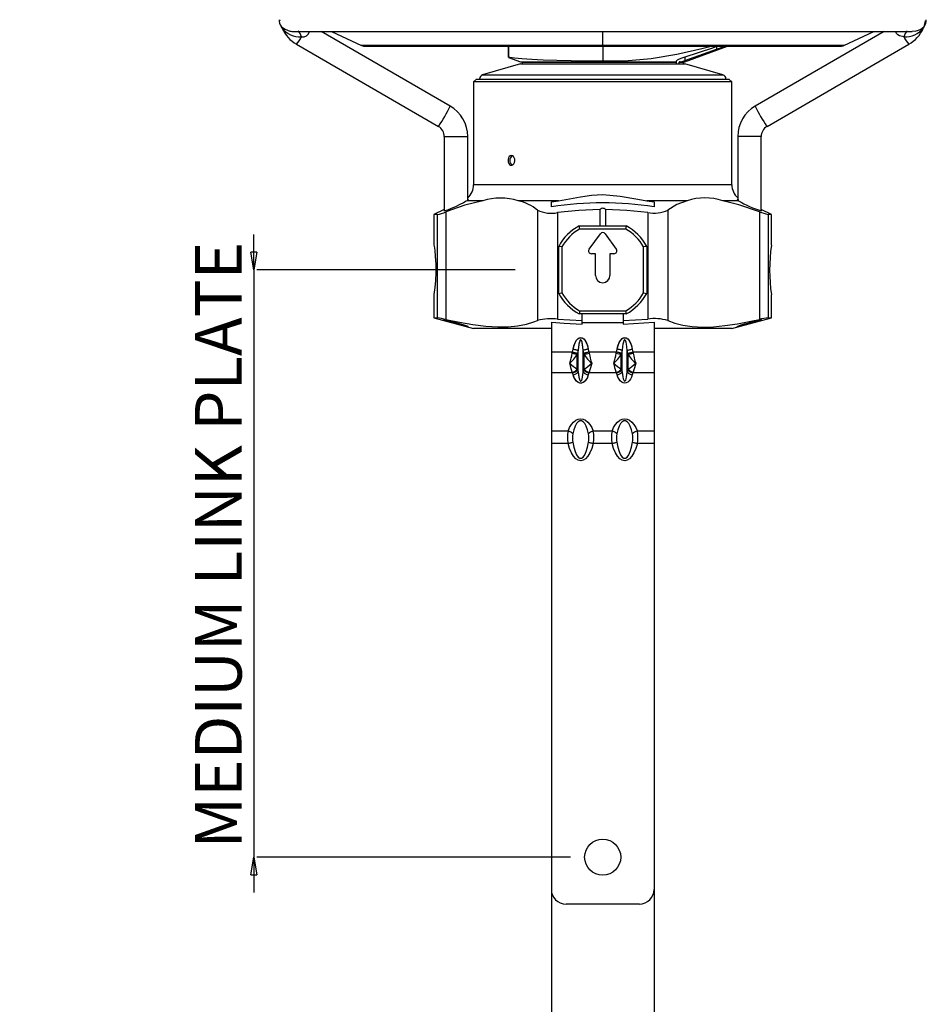
# Model space of a CAD drawing. Extents: x 31 to 1949, y 41 to 2346.
# Drawn here: x 1464 to 1773, y 607 to 943 of the extents above; entities that cross this region are included whole.
import ezdxf

# ---------------------------------------------------------------- set-up
doc = ezdxf.new("R2010")
doc.units = 0
doc.header["$PDSIZE"] = -1
doc.layers.get('0').update_dxf_attribs({"linetype": 'CONTINUOUS'})
doc.layers.get('DEFPOINTS').update_dxf_attribs({"linetype": 'CONTINUOUS'})
doc.styles.add('SLDTEXTSTYLE0', font='TXT', dxfattribs={"width": 0.75})
doc.dimstyles.new('SLDDIMSTYLE0', dxfattribs={"dimtxt": 21.166667, "dimasz": 6, "dimexe": 1, "dimexo": 0.0625, "dimgap": 5.291667, "dimtad": 2, "dimzin": 12, "dimtxsty": 'SLDTEXTSTYLE0', "dimblk1": 'CLOSED', "dimblk2": 'CLOSED', "dimsah": 1, "dimcen": 0.09, "dimclrd": 7, "dimclre": 7, "dimclrt": 7, "dimazin": 3, "dimtfac": 1, "dimtdec": 4, "dimtofl": 0, "dimtmove": 0, "dimatfit": 3, "dimtolj": 1, "dimtzin": 12})

# ---------------------------------------------------------------- blocks, each defined once
blk = doc.blocks.new('_CLOSED')
at = {"color": 0, "linetype": 'BYBLOCK'}
for p, q in [((-1, 0.166667), (0, 0)), ((-1, 0.166667), (-1, -0.166667)), ((0, 0), (-1, -0.166667)), ((0, 0), (-1, 0))]:
    blk.add_line(p, q, dxfattribs=at)
blk = doc.blocks.new('*D6')
at = {"color": 7}
for p, q in [((1543.68, 857.5), (1543.68, 869.5)), ((1543.68, 857.5), (1543.68, 657.5)), ((1632.71, 857.5), (1544.68, 857.5)), ((1543.68, 657.5), (1543.68, 645.5)), ((1651.62, 657.5), (1544.68, 657.5))]:
    blk.add_line(p, q, dxfattribs=at)
at = {"layer": 'DEFPOINTS', "color": 7}
for p in [(1310.87, 857.5), (1286.95, 657.5)]:
    blk.add_point(p, dxfattribs=at)
at = {"xscale": 6, "yscale": 6}
for p, rotation in [((1543.68, 857.5), 270), ((1543.68, 657.5), 90)]:
    blk.add_blockref('_CLOSED', p, dxfattribs=dict(at, rotation=rotation))
at = {"color": 7, "insert": (1523.63, 660.44), "char_height": 15.875, "attachment_point": 1, "rotation": 90, "style": 'SLDTEXTSTYLE0'}
blk.add_mtext('MEDIUM LINK PLATE', dxfattribs=at)

msp = doc.modelspace()

# ---------------------------------------------------------------- linework, layer by layer
at = {"color": 7, "linetype": 'CONTINUOUS'}
for p, q in [((1552.426, 942.694), (1552.513, 942.259)), ((1552.946, 940.475), (1552.983, 940.422)), ((1553.101, 940.187), (1552.946, 940.475)), ((1552.956, 940.46), (1552.993, 940.404)), ((1553.263, 939.91), (1552.983, 940.422)), ((1553.203, 939.999), (1553.101, 940.187)), ((1553.115, 940.194), (1553.114, 940.197)), ((1772.147, 940.422), (1771.867, 939.91)), ((1772.02, 940.2), (1771.927, 939.999)), ((1772.017, 940.198), (1772.019, 940.203)), ((1772.183, 940.475), (1772.147, 940.422)), ((1557.1, 938.698), (1768.058, 938.698)), ((1610.573, 913.287), (1566.62, 938.698)), ((1570.166, 938.698), (1580.386, 933.933)), ((1662.565, 933.882), (1662.565, 938.698)), ((1758.505, 938.698), (1714.556, 913.286)), ((1758.509, 938.698), (1714.557, 913.287)), ((1744.744, 933.933), (1754.964, 938.698)), ((1769.029, 938.792), (1768.051, 938.713)), ((1558.228, 934.307), (1606.568, 906.361)), ((1558.232, 934.307), (1606.568, 906.361)), ((1630.396, 933.653), (1630.396, 929.886)), ((1630.507, 933.652), (1630.507, 929.886)), ((1744.744, 933.933), (1662.565, 933.933)), ((1662.565, 933.648), (1662.565, 933.882)), ((1662.565, 933.698), (1743.687, 933.698)), ((1662.565, 933.648), (1662.565, 928.58)), ((1690.565, 928.398), (1705.127, 933.698)), ((1701.936, 933.698), (1701.365, 933.518)), ((1701.365, 933.518), (1701.365, 932.626)), ((1718.561, 906.361), (1766.898, 934.307)), ((1630.504, 929.876), (1634.565, 928.398)), ((1690.565, 929.99), (1690.565, 928.806)), ((1634.565, 927.698), (1621.646, 923.939)), ((1634.565, 928.398), (1687.565, 928.398)), ((1634.565, 927.698), (1684.009, 927.698)), ((1635.065, 928.198), (1635.065, 927.698)), ((1635.065, 928.198), (1687.565, 928.198)), ((1684.009, 927.698), (1690.565, 927.698)), ((1687.565, 928.505), (1687.565, 928.398)), ((1687.565, 928.398), (1687.565, 928.198)), ((1687.565, 928.198), (1687.565, 927.698)), ((1688.658, 927.698), (1688.658, 928.198)), ((1688.658, 928.198), (1690.065, 928.198)), ((1688.934, 928.398), (1689.315, 928.398)), ((1689.315, 928.398), (1690.565, 928.398)), ((1690.065, 927.698), (1690.065, 928.198)), ((1703.484, 923.939), (1690.565, 927.698)), ((1619.565, 922.498), (1618.565, 921.498)), ((1619.565, 922.498), (1662.565, 922.498)), ((1621.646, 923.939), (1693.903, 923.939)), ((1662.565, 922.498), (1705.565, 922.498)), ((1693.903, 923.939), (1703.484, 923.939)), ((1706.565, 921.498), (1705.565, 922.498)), ((1618.565, 921.498), (1618.565, 886.498)), ((1662.565, 921.498), (1618.565, 921.498)), ((1706.565, 921.498), (1662.565, 921.498)), ((1706.565, 886.498), (1706.565, 921.498)), ((1606.568, 906.361), (1606.573, 906.36)), ((1718.561, 906.361), (1718.556, 906.36)), ((1608.565, 902.895), (1608.565, 877.666)), ((1608.565, 902.895), (1608.571, 902.895)), ((1608.571, 902.895), (1616.565, 902.895)), ((1616.565, 881.378), (1616.565, 902.895)), ((1708.565, 902.895), (1708.565, 881.378)), ((1708.565, 902.895), (1708.565, 882.026)), ((1716.559, 902.895), (1708.565, 902.895)), ((1716.565, 902.895), (1716.559, 902.895)), ((1716.565, 877.666), (1716.565, 902.895)), ((1706.565, 886.498), (1618.565, 886.498)), ((1621.669, 881.061), (1616.332, 881.061)), ((1647.47, 881.061), (1633.793, 881.061)), ((1645.065, 880.679), (1647.47, 881.061)), ((1645.065, 878.931), (1645.065, 880.679)), ((1677.66, 881.061), (1680.065, 880.679)), ((1691.337, 881.061), (1677.66, 881.061)), ((1680.065, 880.679), (1680.065, 878.931)), ((1708.798, 881.061), (1703.461, 881.061)), ((1608.565, 878.013), (1605.065, 876.381)), ((1605.065, 876.381), (1605.065, 865.998)), ((1606.161, 876.381), (1605.065, 876.381)), ((1606.161, 876.381), (1606.161, 841.116)), ((1609.124, 877.279), (1609.124, 840.6)), ((1640.351, 877.882), (1640.351, 840.253)), ((1647.213, 877.015), (1647.213, 840.751)), ((1661.565, 878.009), (1661.565, 872.498)), ((1663.565, 878.009), (1663.565, 872.498)), ((1677.917, 877.015), (1677.917, 840.751)), ((1684.779, 877.882), (1684.779, 840.253)), ((1716.006, 877.279), (1716.006, 840.6)), ((1720.065, 876.381), (1716.565, 878.013)), ((1720.065, 876.381), (1718.969, 876.381)), ((1718.969, 876.381), (1718.969, 841.116)), ((1720.065, 865.89), (1720.065, 876.381)), ((1654.562, 872.497), (1654.565, 872.498)), ((1654.565, 872.498), (1670.565, 872.498)), ((1670.565, 872.498), (1670.568, 872.497)), ((1670.416, 871.416), (1654.714, 871.416)), ((1657.936, 864.586), (1661.76, 869.768)), ((1663.369, 869.768), (1667.194, 864.586)), ((1647.565, 865.498), (1647.566, 865.501)), ((1647.565, 849.498), (1647.565, 865.498)), ((1648.647, 865.35), (1648.647, 849.647)), ((1676.482, 849.647), (1676.482, 865.35)), ((1677.564, 865.501), (1677.565, 865.498)), ((1677.565, 865.498), (1677.565, 849.498)), ((1660.099, 862.992), (1658.74, 862.992)), ((1660.099, 855.577), (1660.099, 862.992)), ((1666.39, 862.992), (1665.031, 862.992)), ((1665.031, 862.992), (1665.031, 855.577)), ((1605.065, 849.106), (1605.065, 841.116)), ((1647.566, 849.496), (1647.565, 849.498)), ((1677.565, 849.498), (1677.564, 849.496)), ((1720.065, 841.116), (1720.065, 848.998)), ((1654.565, 842.498), (1654.562, 842.5)), ((1670.565, 842.498), (1654.565, 842.498)), ((1654.714, 843.581), (1670.416, 843.581)), ((1655.565, 840.299), (1655.565, 842.498)), ((1669.565, 842.498), (1669.565, 840.299)), ((1670.568, 842.5), (1670.565, 842.498)), ((1605.065, 841.116), (1618.565, 837.498)), ((1605.065, 841.116), (1606.161, 841.116)), ((1645.065, 839.65), (1645.065, 829.498)), ((1645.065, 839.65), (1645.065, 829.498)), ((1647.213, 840.751), (1655.565, 840.299)), ((1655.565, 838.971), (1655.565, 840.299)), ((1669.565, 839.498), (1655.565, 839.498)), ((1669.565, 839.498), (1655.565, 839.498)), ((1669.565, 840.299), (1677.917, 840.751)), ((1669.565, 840.299), (1669.565, 838.971)), ((1669.565, 838.971), (1680.065, 839.65)), ((1680.065, 839.65), (1680.065, 829.498)), ((1680.065, 839.65), (1680.065, 829.498)), ((1706.565, 837.498), (1720.065, 841.116)), ((1718.969, 841.116), (1720.065, 841.116)), ((1645.065, 837.498), (1618.565, 837.498)), ((1706.565, 837.498), (1680.065, 837.498)), ((1645.065, 829.498), (1645.065, 822.427)), ((1645.065, 829.498), (1645.065, 822.427)), ((1652.241, 829.498), (1645.065, 829.498)), ((1652.241, 829.498), (1645.065, 829.498)), ((1652.241, 829.498), (1652.467, 830.52)), ((1652.241, 829.498), (1652.467, 830.52)), ((1653.91, 823.7), (1653.91, 828.787)), ((1653.91, 823.7), (1653.91, 828.787)), ((1654.199, 830.138), (1653.973, 829.116)), ((1654.199, 830.138), (1653.973, 829.116)), ((1654.199, 822.736), (1654.199, 830.138)), ((1654.199, 822.736), (1654.199, 830.138)), ((1656.157, 829.116), (1655.931, 830.138)), ((1655.931, 822.736), (1655.931, 830.138)), ((1656.157, 829.116), (1655.931, 830.138)), ((1655.931, 822.736), (1655.931, 830.138)), ((1656.22, 823.704), (1656.22, 828.791)), ((1656.22, 823.704), (1656.22, 828.791)), ((1657.663, 830.52), (1657.889, 829.498)), ((1657.663, 830.52), (1657.889, 829.498)), ((1667.241, 829.498), (1657.889, 829.498)), ((1667.241, 829.498), (1657.889, 829.498)), ((1667.241, 829.498), (1667.467, 830.52)), ((1667.241, 829.498), (1667.467, 830.52)), ((1668.91, 823.7), (1668.91, 828.787)), ((1668.91, 823.7), (1668.91, 828.787)), ((1669.199, 830.138), (1668.973, 829.116)), ((1669.199, 830.138), (1668.973, 829.116)), ((1669.199, 822.736), (1669.199, 830.138)), ((1669.199, 822.736), (1669.199, 830.138)), ((1671.157, 829.116), (1670.931, 830.138)), ((1670.931, 822.736), (1670.931, 830.138)), ((1671.157, 829.116), (1670.931, 830.138)), ((1670.931, 822.736), (1670.931, 830.138)), ((1671.22, 823.704), (1671.22, 828.791)), ((1671.22, 823.704), (1671.22, 828.791)), ((1672.663, 830.52), (1672.889, 829.498)), ((1672.663, 830.52), (1672.889, 829.498)), ((1680.065, 829.498), (1672.889, 829.498)), ((1680.065, 829.498), (1672.889, 829.498)), ((1680.065, 829.498), (1680.065, 822.427)), ((1680.065, 829.498), (1680.065, 822.427)), ((1645.065, 822.427), (1645.065, 802.614)), ((1645.065, 822.427), (1645.065, 802.614)), ((1652.241, 822.427), (1645.065, 822.427)), ((1652.241, 822.427), (1645.065, 822.427)), ((1652.467, 821.705), (1652.241, 822.427)), ((1652.467, 821.705), (1652.241, 822.427)), ((1653.973, 823.459), (1654.199, 822.736)), ((1653.973, 823.459), (1654.199, 822.736)), ((1655.931, 822.736), (1656.157, 823.459)), ((1655.931, 822.736), (1656.157, 823.459)), ((1657.889, 822.427), (1657.663, 821.705)), ((1657.889, 822.427), (1657.663, 821.705)), ((1667.241, 822.427), (1657.889, 822.427)), ((1667.241, 822.427), (1657.889, 822.427)), ((1667.467, 821.705), (1667.241, 822.427)), ((1667.467, 821.705), (1667.241, 822.427)), ((1668.973, 823.459), (1669.199, 822.736)), ((1668.973, 823.459), (1669.199, 822.736)), ((1670.931, 822.736), (1671.157, 823.459)), ((1670.931, 822.736), (1671.157, 823.459)), ((1672.889, 822.427), (1672.663, 821.705)), ((1672.889, 822.427), (1672.663, 821.705)), ((1680.065, 822.427), (1672.889, 822.427)), ((1680.065, 822.427), (1672.889, 822.427)), ((1680.065, 822.427), (1680.065, 802.614)), ((1680.065, 822.427), (1680.065, 802.614)), ((1645.065, 802.614), (1645.065, 798.371)), ((1645.065, 802.614), (1645.065, 798.371)), ((1650.76, 802.614), (1645.065, 802.614)), ((1650.76, 802.614), (1645.065, 802.614)), ((1665.76, 802.614), (1659.37, 802.614)), ((1665.76, 802.614), (1659.37, 802.614)), ((1680.065, 802.614), (1674.37, 802.614)), ((1680.065, 802.614), (1674.37, 802.614)), ((1680.065, 802.614), (1680.065, 798.371)), ((1680.065, 802.614), (1680.065, 798.371)), ((1645.065, 798.371), (1645.065, 346.498)), ((1645.065, 798.371), (1645.065, 646.498)), ((1650.76, 798.371), (1645.065, 798.371)), ((1650.76, 798.371), (1645.065, 798.371)), ((1665.76, 798.371), (1659.37, 798.371)), ((1665.76, 798.371), (1659.37, 798.371)), ((1680.065, 798.371), (1674.37, 798.371)), ((1680.065, 798.371), (1674.37, 798.371)), ((1680.065, 798.371), (1680.065, 346.498)), ((1680.065, 798.371), (1680.065, 646.498)), ((1675.065, 641.498), (1650.065, 641.498))]:
    msp.add_line(p, q, dxfattribs=at)
at = {"color": 7, "linetype": 'CONTINUOUS', "flags": 128}
for points in [[(1553.203, 939.999), (1553.239, 939.935), (1553.263, 939.91)], [(1771.927, 939.999), (1771.891, 939.936), (1771.867, 939.91)], [(1772.013, 940.196), (1771.987, 940.13), (1771.927, 939.999)], [(1772.183, 940.475), (1772.041, 940.245), (1772.02, 940.2)], [(1765.231, 936.833), (1763.721, 937.174), (1763.125, 937.53), (1762.698, 937.993), (1762.452, 938.541), (1762.435, 938.698)], [(1662.565, 933.882), (1657.19, 933.882), (1651.838, 933.882), (1646.533, 933.883), (1641.295, 933.884), (1636.149, 933.885), (1631.116, 933.886), (1626.218, 933.887), (1621.476, 933.889), (1616.909, 933.891), (1612.538, 933.892), (1608.381, 933.894), (1604.456, 933.897), (1600.78, 933.899), (1597.368, 933.902), (1594.236, 933.904), (1591.396, 933.907), (1588.861, 933.91), (1586.642, 933.913), (1584.747, 933.916), (1583.186, 933.919), (1581.965, 933.923), (1581.089, 933.926), (1580.562, 933.929), (1580.386, 933.933)], [(1580.402, 933.934), (1580.509, 933.879), (1580.858, 933.768), (1581.07, 933.726), (1581.169, 933.713), (1581.24, 933.706), (1581.305, 933.702), (1581.373, 933.699), (1581.443, 933.697), (1581.65, 933.695), (1582.167, 933.692), (1583.021, 933.689), (1584.178, 933.685), (1585.638, 933.682), (1587.397, 933.68), (1589.447, 933.677), (1591.783, 933.674), (1594.393, 933.671), (1597.269, 933.669), (1600.4, 933.666), (1603.772, 933.664), (1607.373, 933.662), (1611.189, 933.66), (1615.205, 933.658), (1619.405, 933.656), (1623.773, 933.654), (1628.292, 933.653), (1632.945, 933.652), (1637.713, 933.651), (1642.578, 933.65), (1647.521, 933.649), (1652.522, 933.649), (1657.562, 933.648), (1662.565, 933.648)], [(1700.012, 933.698), (1696.305, 932.737), (1687.846, 930.872), (1679.031, 929.415), (1669.947, 928.613), (1662.565, 928.58)], [(1701.365, 933.518), (1699.99, 933.057), (1690.565, 929.99)], [(1690.565, 928.806), (1696.918, 931.045), (1701.365, 932.626)], [(1662.565, 928.58), (1657.193, 928.603), (1651.821, 928.673), (1646.899, 928.784), (1642.286, 928.937), (1638.365, 929.118), (1635.028, 929.332), (1632.551, 929.558), (1630.867, 929.802), (1630.507, 929.886)], [(1690.565, 929.99), (1689.52, 929.628), (1688.613, 929.245), (1687.933, 928.877), (1687.594, 928.587), (1687.565, 928.505)], [(1689.315, 928.398), (1690.322, 928.722), (1690.565, 928.806)], [(1630.333, 895.121), (1630.307, 894.773), (1630.371, 894.227), (1630.554, 893.743), (1630.84, 893.375), (1631.197, 893.164), (1631.587, 893.134), (1631.967, 893.29), (1632.292, 893.612), (1632.524, 894.066), (1632.634, 894.599), (1632.609, 895.152), (1632.451, 895.662), (1632.181, 896.072), (1631.83, 896.336), (1631.441, 896.423), (1631.058, 896.325), (1630.724, 896.052), (1630.473, 895.635), (1630.333, 895.121)], [(1647.47, 881.061), (1654.979, 882.382), (1658.742, 882.95), (1662.565, 883.182), (1668.565, 882.648), (1674.565, 881.574), (1677.66, 881.061)], [(1616.332, 881.061), (1616.024, 880.862), (1615.137, 880.351), (1613.895, 879.711), (1612.399, 879.011), (1610.881, 878.365), (1609.62, 877.886), (1608.797, 877.626), (1608.439, 877.573), (1608.46, 877.616)], [(1621.669, 881.061), (1615.622, 879.52), (1609.124, 877.279)], [(1616.674, 881.444), (1616.679, 881.38), (1616.332, 881.061)], [(1691.337, 881.061), (1687.78, 879.749), (1684.779, 877.882)], [(1716.006, 877.279), (1708.94, 879.692), (1703.461, 881.061)], [(1708.798, 881.061), (1708.444, 881.391), (1708.503, 881.517), (1708.901, 881.38), (1708.97, 881.35)], [(1661.565, 878.009), (1654.387, 877.726), (1647.213, 877.015)], [(1677.917, 877.015), (1670.768, 877.724), (1663.565, 878.009)], [(1605.065, 865.998), (1605.133, 865.525), (1605.308, 864.162), (1605.515, 862.045), (1605.665, 859.401), (1605.689, 856.558), (1605.579, 853.844), (1605.384, 851.527), (1605.186, 849.861), (1605.073, 849.055), (1605.081, 849.106)], [(1610.606, 839.704), (1609.811, 839.932), (1608.942, 840.198), (1608.475, 840.372), (1608.471, 840.433), (1608.909, 840.383), (1609.73, 840.228), (1610.858, 839.981), (1612.191, 839.658), (1613.596, 839.286), (1614.906, 838.906), (1615.942, 838.57), (1616.562, 838.33), (1616.706, 838.217), (1616.398, 838.237), (1615.697, 838.379), (1614.667, 838.625), (1613.386, 838.952), (1611.976, 839.327), (1610.606, 839.704)], [(1609.124, 840.6), (1613.818, 839.642), (1618.307, 838.871), (1622.686, 838.321), (1626.777, 838.055), (1630.326, 838.09), (1633.561, 838.393), (1636.543, 838.967), (1639.152, 839.766), (1640.351, 840.253)], [(1645.065, 839.65), (1649.392, 839.304), (1655.565, 838.971)], [(1684.779, 840.253), (1687.151, 839.367), (1689.893, 838.676), (1693.094, 838.214), (1696.654, 838.037), (1700.31, 838.148), (1704.23, 838.516), (1708.515, 839.142), (1713.017, 839.975), (1716.006, 840.6)], [(1710.443, 838.62), (1709.667, 838.433), (1708.866, 838.261), (1708.456, 838.21), (1708.485, 838.288), (1708.935, 838.479), (1709.775, 838.765), (1710.945, 839.119), (1712.335, 839.502), (1713.772, 839.863), (1715.06, 840.157), (1716.032, 840.35), (1716.59, 840.431), (1716.701, 840.398), (1716.372, 840.26), (1715.639, 840.027), (1714.561, 839.715), (1713.233, 839.349), (1711.799, 838.967), (1710.443, 838.62)], [(1652.467, 830.52), (1652.767, 831.64), (1653.137, 832.606), (1653.565, 833.39), (1654.039, 833.967), (1654.544, 834.321), (1655.065, 834.44), (1655.586, 834.321), (1656.091, 833.967), (1656.565, 833.39), (1656.993, 832.606), (1657.363, 831.64), (1657.663, 830.52)], [(1652.467, 830.52), (1652.798, 831.734), (1653.21, 832.763), (1653.69, 833.568), (1654.22, 834.122), (1654.78, 834.404), (1655.35, 834.404), (1655.91, 834.122), (1656.44, 833.568), (1656.919, 832.763), (1657.332, 831.734), (1657.663, 830.52)], [(1655.931, 830.138), (1655.831, 831.148), (1655.708, 832.02), (1655.565, 832.727), (1655.407, 833.248), (1655.239, 833.567), (1655.065, 833.675), (1654.891, 833.567), (1654.723, 833.248), (1654.565, 832.727), (1654.422, 832.02), (1654.299, 831.148), (1654.199, 830.138)], [(1655.931, 830.138), (1655.821, 831.233), (1655.683, 832.161), (1655.523, 832.888), (1655.347, 833.388), (1655.16, 833.642), (1654.97, 833.642), (1654.783, 833.388), (1654.607, 832.888), (1654.447, 832.161), (1654.309, 831.233), (1654.199, 830.138)], [(1667.467, 830.52), (1667.767, 831.64), (1668.137, 832.606), (1668.565, 833.39), (1669.039, 833.967), (1669.544, 834.321), (1670.065, 834.44), (1670.586, 834.321), (1671.091, 833.967), (1671.565, 833.39), (1671.993, 832.606), (1672.363, 831.64), (1672.663, 830.52)], [(1667.467, 830.52), (1667.798, 831.734), (1668.21, 832.763), (1668.69, 833.568), (1669.22, 834.122), (1669.78, 834.404), (1670.35, 834.404), (1670.91, 834.122), (1671.44, 833.568), (1671.919, 832.763), (1672.332, 831.734), (1672.663, 830.52)], [(1670.931, 830.138), (1670.821, 831.233), (1670.683, 832.161), (1670.523, 832.888), (1670.347, 833.388), (1670.16, 833.642), (1669.97, 833.642), (1669.783, 833.388), (1669.607, 832.888), (1669.447, 832.161), (1669.309, 831.233), (1669.199, 830.138)], [(1670.931, 830.138), (1670.821, 831.233), (1670.683, 832.161), (1670.523, 832.888), (1670.347, 833.388), (1670.16, 833.642), (1669.97, 833.642), (1669.783, 833.388), (1669.607, 832.888), (1669.447, 832.161), (1669.309, 831.233), (1669.199, 830.138)], [(1652.178, 829.126), (1652.209, 829.312), (1652.241, 829.498)], [(1652.178, 829.126), (1652.209, 829.312), (1652.241, 829.498)], [(1652.241, 829.498), (1652.506, 829.44), (1652.767, 829.382), (1653.018, 829.327), (1653.254, 829.275), (1653.472, 829.226), (1653.666, 829.184), (1653.834, 829.146), (1653.973, 829.116)], [(1652.241, 829.498), (1652.506, 829.44), (1652.767, 829.382), (1653.018, 829.327), (1653.254, 829.275), (1653.472, 829.226), (1653.666, 829.184), (1653.834, 829.146), (1653.973, 829.116)], [(1652.467, 830.52), (1652.732, 830.462), (1652.993, 830.404), (1653.243, 830.349), (1653.48, 830.296), (1653.697, 830.248), (1653.892, 830.205), (1654.06, 830.168), (1654.199, 830.138)], [(1652.467, 830.52), (1652.732, 830.462), (1652.993, 830.404), (1653.243, 830.349), (1653.48, 830.296), (1653.697, 830.248), (1653.892, 830.205), (1654.06, 830.168), (1654.199, 830.138)], [(1653.973, 829.116), (1653.941, 828.967), (1653.91, 828.818)], [(1653.973, 829.116), (1653.941, 828.967), (1653.91, 828.818)], [(1657.663, 830.52), (1657.398, 830.462), (1657.137, 830.404), (1656.886, 830.349), (1656.65, 830.296), (1656.433, 830.248), (1656.238, 830.205), (1656.07, 830.168), (1655.931, 830.138)], [(1657.663, 830.52), (1657.398, 830.462), (1657.137, 830.404), (1656.886, 830.349), (1656.65, 830.296), (1656.433, 830.248), (1656.238, 830.205), (1656.07, 830.168), (1655.931, 830.138)], [(1657.889, 829.498), (1657.623, 829.44), (1657.363, 829.382), (1657.112, 829.327), (1656.876, 829.275), (1656.658, 829.226), (1656.464, 829.184), (1656.295, 829.146), (1656.157, 829.116)], [(1657.889, 829.498), (1657.623, 829.44), (1657.363, 829.382), (1657.112, 829.327), (1656.876, 829.275), (1656.658, 829.226), (1656.464, 829.184), (1656.295, 829.146), (1656.157, 829.116)], [(1656.22, 828.818), (1656.189, 828.967), (1656.157, 829.116)], [(1656.22, 828.818), (1656.189, 828.967), (1656.157, 829.116)], [(1657.889, 829.498), (1657.921, 829.312), (1657.952, 829.126)], [(1657.889, 829.498), (1657.921, 829.312), (1657.952, 829.126)], [(1667.178, 829.126), (1667.209, 829.312), (1667.241, 829.498)], [(1667.178, 829.126), (1667.209, 829.312), (1667.241, 829.498)], [(1668.973, 829.116), (1668.834, 829.146), (1668.666, 829.184), (1668.472, 829.226), (1668.254, 829.275), (1668.018, 829.327), (1667.767, 829.382), (1667.506, 829.44), (1667.241, 829.498)], [(1668.973, 829.116), (1668.834, 829.146), (1668.666, 829.184), (1668.472, 829.226), (1668.254, 829.275), (1668.018, 829.327), (1667.767, 829.382), (1667.506, 829.44), (1667.241, 829.498)], [(1669.199, 830.138), (1669.06, 830.168), (1668.892, 830.205), (1668.697, 830.248), (1668.48, 830.296), (1668.243, 830.349), (1667.993, 830.404), (1667.732, 830.462), (1667.467, 830.52)], [(1669.199, 830.138), (1669.06, 830.168), (1668.892, 830.205), (1668.697, 830.248), (1668.48, 830.296), (1668.243, 830.349), (1667.993, 830.404), (1667.732, 830.462), (1667.467, 830.52)], [(1668.973, 829.116), (1668.941, 828.967), (1668.91, 828.818)], [(1668.973, 829.116), (1668.941, 828.967), (1668.91, 828.818)], [(1670.931, 830.138), (1671.07, 830.168), (1671.238, 830.205), (1671.433, 830.248), (1671.65, 830.296), (1671.886, 830.349), (1672.137, 830.404), (1672.398, 830.462), (1672.663, 830.52)], [(1670.931, 830.138), (1671.07, 830.168), (1671.238, 830.205), (1671.433, 830.248), (1671.65, 830.296), (1671.886, 830.349), (1672.137, 830.404), (1672.398, 830.462), (1672.663, 830.52)], [(1671.157, 829.116), (1671.295, 829.146), (1671.464, 829.184), (1671.658, 829.226), (1671.876, 829.275), (1672.112, 829.327), (1672.363, 829.382), (1672.623, 829.44), (1672.889, 829.498)], [(1671.157, 829.116), (1671.295, 829.146), (1671.464, 829.184), (1671.658, 829.226), (1671.876, 829.275), (1672.112, 829.327), (1672.363, 829.382), (1672.623, 829.44), (1672.889, 829.498)], [(1671.22, 828.818), (1671.189, 828.967), (1671.157, 829.116)], [(1671.22, 828.818), (1671.189, 828.967), (1671.157, 829.116)], [(1672.889, 829.498), (1672.921, 829.312), (1672.952, 829.126)], [(1672.889, 829.498), (1672.921, 829.312), (1672.952, 829.126)], [(1652.241, 822.427), (1652.209, 822.56), (1652.178, 822.696)], [(1652.241, 822.427), (1652.209, 822.56), (1652.178, 822.696)], [(1657.663, 821.705), (1657.332, 820.846), (1656.919, 820.119), (1656.44, 819.549), (1655.91, 819.158), (1655.35, 818.958), (1654.78, 818.958), (1654.22, 819.158), (1653.69, 819.549), (1653.21, 820.119), (1652.798, 820.846), (1652.467, 821.705)], [(1657.663, 821.705), (1657.363, 820.913), (1656.993, 820.23), (1656.565, 819.676), (1656.091, 819.267), (1655.586, 819.017), (1655.065, 818.933), (1654.544, 819.017), (1654.039, 819.267), (1653.565, 819.676), (1653.137, 820.23), (1652.767, 820.913), (1652.467, 821.705)], [(1653.91, 823.674), (1653.941, 823.565), (1653.973, 823.459)], [(1653.91, 823.674), (1653.941, 823.565), (1653.973, 823.459)], [(1654.199, 822.736), (1654.309, 821.759), (1654.447, 820.932), (1654.607, 820.283), (1654.783, 819.838), (1654.97, 819.611), (1655.16, 819.611), (1655.347, 819.838), (1655.523, 820.283), (1655.683, 820.932), (1655.821, 821.759), (1655.931, 822.736)], [(1654.199, 822.736), (1654.299, 821.836), (1654.422, 821.058), (1654.565, 820.427), (1654.723, 819.962), (1654.891, 819.678), (1655.065, 819.582), (1655.239, 819.678), (1655.407, 819.962), (1655.565, 820.427), (1655.708, 821.058), (1655.831, 821.836), (1655.931, 822.736)], [(1656.157, 823.459), (1656.189, 823.565), (1656.22, 823.674)], [(1656.157, 823.459), (1656.189, 823.565), (1656.22, 823.674)], [(1657.952, 822.696), (1657.921, 822.56), (1657.889, 822.427)], [(1657.952, 822.696), (1657.921, 822.56), (1657.889, 822.427)], [(1667.241, 822.427), (1667.209, 822.56), (1667.178, 822.696)], [(1667.241, 822.427), (1667.209, 822.56), (1667.178, 822.696)], [(1672.663, 821.705), (1672.363, 820.913), (1671.993, 820.23), (1671.565, 819.676), (1671.091, 819.267), (1670.586, 819.017), (1670.065, 818.933), (1669.544, 819.017), (1669.039, 819.267), (1668.565, 819.676), (1668.137, 820.23), (1667.767, 820.913), (1667.467, 821.705)], [(1672.663, 821.705), (1672.363, 820.913), (1671.993, 820.23), (1671.565, 819.676), (1671.091, 819.267), (1670.586, 819.017), (1670.065, 818.933), (1669.544, 819.017), (1669.039, 819.267), (1668.565, 819.676), (1668.137, 820.23), (1667.767, 820.913), (1667.467, 821.705)], [(1668.91, 823.674), (1668.941, 823.565), (1668.973, 823.459)], [(1668.91, 823.674), (1668.941, 823.565), (1668.973, 823.459)], [(1669.199, 822.736), (1669.299, 821.836), (1669.422, 821.058), (1669.565, 820.427), (1669.723, 819.962), (1669.891, 819.678), (1670.065, 819.582), (1670.239, 819.678), (1670.407, 819.962), (1670.565, 820.427), (1670.708, 821.058), (1670.831, 821.836), (1670.931, 822.736)], [(1669.199, 822.736), (1669.299, 821.836), (1669.422, 821.058), (1669.565, 820.427), (1669.723, 819.962), (1669.891, 819.678), (1670.065, 819.582), (1670.239, 819.678), (1670.407, 819.962), (1670.565, 820.427), (1670.708, 821.058), (1670.831, 821.836), (1670.931, 822.736)], [(1671.157, 823.459), (1671.189, 823.565), (1671.22, 823.674)], [(1671.157, 823.459), (1671.189, 823.565), (1671.22, 823.674)], [(1672.952, 822.696), (1672.921, 822.56), (1672.889, 822.427)], [(1672.952, 822.696), (1672.921, 822.56), (1672.889, 822.427)], [(1650.76, 802.614), (1651.294, 803.812), (1651.925, 804.837), (1652.637, 805.663), (1653.411, 806.269), (1654.227, 806.638), (1655.065, 806.763), (1655.903, 806.638), (1656.719, 806.269), (1657.493, 805.663), (1658.204, 804.837), (1658.836, 803.812), (1659.37, 802.614)], [(1650.76, 802.614), (1651.294, 803.812), (1651.925, 804.837), (1652.637, 805.663), (1653.411, 806.269), (1654.227, 806.638), (1655.065, 806.763), (1655.903, 806.638), (1656.719, 806.269), (1657.493, 805.663), (1658.204, 804.837), (1658.836, 803.812), (1659.37, 802.614)], [(1657.73, 801.637), (1657.366, 803.039), (1656.932, 804.215), (1656.441, 805.13), (1655.907, 805.756), (1655.349, 806.074), (1654.781, 806.074), (1654.222, 805.756), (1653.689, 805.13), (1653.198, 804.215), (1652.764, 803.039), (1652.4, 801.637)], [(1657.73, 801.637), (1657.366, 803.039), (1656.932, 804.215), (1656.441, 805.13), (1655.907, 805.756), (1655.349, 806.074), (1654.781, 806.074), (1654.222, 805.756), (1653.689, 805.13), (1653.198, 804.215), (1652.764, 803.039), (1652.4, 801.637)], [(1665.76, 802.614), (1666.294, 803.812), (1666.925, 804.837), (1667.637, 805.663), (1668.411, 806.269), (1669.227, 806.638), (1670.065, 806.763), (1670.903, 806.638), (1671.719, 806.269), (1672.493, 805.663), (1673.204, 804.837), (1673.836, 803.812), (1674.37, 802.614)], [(1665.76, 802.614), (1666.294, 803.812), (1666.925, 804.837), (1667.637, 805.663), (1668.411, 806.269), (1669.227, 806.638), (1670.065, 806.763), (1670.903, 806.638), (1671.719, 806.269), (1672.493, 805.663), (1673.204, 804.837), (1673.836, 803.812), (1674.37, 802.614)], [(1672.73, 801.637), (1672.366, 803.039), (1671.932, 804.215), (1671.441, 805.13), (1670.907, 805.756), (1670.349, 806.074), (1669.781, 806.074), (1669.222, 805.756), (1668.689, 805.13), (1668.198, 804.215), (1667.764, 803.039), (1667.4, 801.637)], [(1672.73, 801.637), (1672.366, 803.039), (1671.932, 804.215), (1671.441, 805.13), (1670.907, 805.756), (1670.349, 806.074), (1669.781, 806.074), (1669.222, 805.756), (1668.689, 805.13), (1668.198, 804.215), (1667.764, 803.039), (1667.4, 801.637)], [(1650.76, 798.371), (1651.004, 798.436), (1651.244, 798.5), (1651.477, 798.562), (1651.698, 798.622), (1651.904, 798.676), (1652.091, 798.727), (1652.257, 798.771), (1652.4, 798.809)], [(1650.76, 798.371), (1651.004, 798.436), (1651.244, 798.5), (1651.477, 798.562), (1651.698, 798.622), (1651.904, 798.676), (1652.091, 798.727), (1652.257, 798.771), (1652.4, 798.809)], [(1659.37, 798.371), (1658.836, 796.676), (1658.204, 795.226), (1657.493, 794.058), (1656.719, 793.202), (1655.903, 792.679), (1655.065, 792.503), (1654.227, 792.679), (1653.411, 793.202), (1652.637, 794.058), (1651.925, 795.226), (1651.294, 796.676), (1650.76, 798.371)], [(1659.37, 798.371), (1658.836, 796.676), (1658.204, 795.226), (1657.493, 794.058), (1656.719, 793.202), (1655.903, 792.679), (1655.065, 792.503), (1654.227, 792.679), (1653.411, 793.202), (1652.637, 794.058), (1651.925, 795.226), (1651.294, 796.676), (1650.76, 798.371)], [(1652.4, 798.809), (1652.764, 797.074), (1653.198, 795.619), (1653.689, 794.486), (1654.222, 793.711), (1654.781, 793.318), (1655.349, 793.318), (1655.907, 793.711), (1656.441, 794.486), (1656.932, 795.619), (1657.366, 797.074), (1657.73, 798.809)], [(1652.4, 798.809), (1652.764, 797.074), (1653.198, 795.619), (1653.689, 794.486), (1654.222, 793.711), (1654.781, 793.318), (1655.349, 793.318), (1655.907, 793.711), (1656.441, 794.486), (1656.932, 795.619), (1657.366, 797.074), (1657.73, 798.809)], [(1657.73, 798.809), (1657.872, 798.771), (1658.039, 798.727), (1658.226, 798.676), (1658.432, 798.622), (1658.653, 798.562), (1658.886, 798.5), (1659.126, 798.436), (1659.37, 798.371)], [(1657.73, 798.809), (1657.872, 798.771), (1658.039, 798.727), (1658.226, 798.676), (1658.432, 798.622), (1658.653, 798.562), (1658.886, 798.5), (1659.126, 798.436), (1659.37, 798.371)], [(1665.76, 798.371), (1666.004, 798.436), (1666.244, 798.5), (1666.477, 798.562), (1666.698, 798.622), (1666.904, 798.676), (1667.091, 798.727), (1667.257, 798.771), (1667.4, 798.809)], [(1665.76, 798.371), (1666.004, 798.436), (1666.244, 798.5), (1666.477, 798.562), (1666.698, 798.622), (1666.904, 798.676), (1667.091, 798.727), (1667.257, 798.771), (1667.4, 798.809)], [(1674.37, 798.371), (1673.836, 796.676), (1673.204, 795.226), (1672.493, 794.058), (1671.719, 793.202), (1670.903, 792.679), (1670.065, 792.503), (1669.227, 792.679), (1668.411, 793.202), (1667.637, 794.058), (1666.925, 795.226), (1666.294, 796.676), (1665.76, 798.371)], [(1674.37, 798.371), (1673.836, 796.676), (1673.204, 795.226), (1672.493, 794.058), (1671.719, 793.202), (1670.903, 792.679), (1670.065, 792.503), (1669.227, 792.679), (1668.411, 793.202), (1667.637, 794.058), (1666.925, 795.226), (1666.294, 796.676), (1665.76, 798.371)], [(1667.4, 798.809), (1667.764, 797.074), (1668.198, 795.619), (1668.689, 794.486), (1669.222, 793.711), (1669.781, 793.318), (1670.349, 793.318), (1670.907, 793.711), (1671.441, 794.486), (1671.932, 795.619), (1672.366, 797.074), (1672.73, 798.809)], [(1667.4, 798.809), (1667.764, 797.074), (1668.198, 795.619), (1668.689, 794.486), (1669.222, 793.711), (1669.781, 793.318), (1670.349, 793.318), (1670.907, 793.711), (1671.441, 794.486), (1671.932, 795.619), (1672.366, 797.074), (1672.73, 798.809)], [(1672.73, 798.809), (1672.872, 798.771), (1673.039, 798.727), (1673.226, 798.676), (1673.432, 798.622), (1673.653, 798.562), (1673.886, 798.5), (1674.126, 798.436), (1674.37, 798.371)], [(1672.73, 798.809), (1672.872, 798.771), (1673.039, 798.727), (1673.226, 798.676), (1673.432, 798.622), (1673.653, 798.562), (1673.886, 798.5), (1674.126, 798.436), (1674.37, 798.371)]]:
    msp.add_lwpolyline(points, dxfattribs=at)
at = {"color": 7, "linetype": 'CONTINUOUS'}
msp.add_circle((1662.565, 657.498), 6.15, dxfattribs=at)
for centre, radius, start, end in [((1556.302, 942.699), 4.026, 180, 213.53277), ((1556.422, 942.73), 4.142, 180.43733, 212.97877), ((1761.539, 944.42), 11.287, 338.80986, 348.98553), ((1768.83, 942.698), 4.023, 326.45486, 0), ((1558.258, 946.721), 8.216, 230.05314, 253.6971), ((1559.504, 944.676), 7.853, 217.37046, 272.88084), ((1563.896, 944.409), 11.556, 203.9089, 240.71149), ((1563.9, 944.408), 11.556, 203.87466, 240.70617), ((1555.742, 935.889), 4.263, 12.79361, 45.14522), ((1765.626, 944.676), 7.853, 267.11886, 322.6298), ((1769.388, 935.889), 4.263, 134.85519, 167.2041), ((1761.024, 944.562), 11.807, 299.76979, 335.86794), ((1761.025, 944.567), 11.814, 299.76489, 335.77288), ((1767.91, 944.729), 6.041, 280.6726, 314.53553), ((1769.34, 942.346), 3.404, 326.66104, 344.34917), ((1556.833, 941.074), 2.406, 248.51911, 280.46715), ((1545.693, 944.395), 16.093, 321.18378, 331.97342), ((1560.24, 939.354), 2.544, 262.29396, 345.0635), ((1773.124, 940.229), 8.593, 203.27726, 223.56075), ((1694.143, 954.368), 22.91, 288.37526, 295.54873), ((1743.687, 936.198), 2.499, 269.99677, 295.00472), ((1688.901, 928.154), 0.247, 82.13776, 169.59084), ((1622.065, 922.498), 1.5, 106.22245, 180), ((1703.065, 922.498), 1.5, 360, 73.77733), ((1570.583, 931.757), 44.049, 324.79095, 335.2093), ((1604.556, 902.899), 12.003, 359.98484, 59.94489), ((1604.557, 902.898), 12.003, 359.98572, 59.9485), ((1720.574, 902.899), 12.003, 120.05511, 180.01516), ((1720.574, 902.899), 12.003, 120.05876, 180.01617), ((1754.547, 931.757), 44.049, 204.7907, 215.20905), ((1604.57, 902.897), 4.001, 359.98436, 59.94536), ((1720.56, 902.897), 4.001, 120.05464, 180.01563), ((1720.56, 902.897), 4.001, 120.05819, 180.01671), ((1632.637, 894.773), 1.75, 118.11277, 242.5825), ((1612.565, 886.498), 6, 311.81083, 360), ((1712.565, 886.498), 6, 180, 228.18799), ((1627.731, 860.851), 21.099, 73.3029, 106.6971), ((1697.399, 862.642), 19.391, 71.78279, 108.21721), ((1629.268, 863.37), 18.26, 52.62928, 75.65188), ((1662.565, 770.891), 109.448, 80.79927, 99.20073), ((1725.035, 907.427), 30.965, 238.37329, 254.36374), ((1605.015, 885.496), 9.187, 277.16582, 296.56775), ((1644.989, 887.006), 10.235, 243.05486, 282.54793), ((1662.565, 877.197), 1.288, 39.06007, 140.93993), ((1680.028, 887.9), 11.088, 259.0259, 295.37131), ((1722.77, 894.251), 18.27, 248.27238, 257.99409), ((1662.565, 857.498), 17, 118.08257, 151.91744), ((1657.66, 872.379), 3.1, 177.8263, 198.10852), ((1667.47, 872.379), 3.1, 341.89148, 2.1737), ((1662.565, 857.498), 17, 28.08256, 61.91743), ((1662.565, 857.499), 15.979, 119.42829, 150.57162), ((1662.565, 869.174), 1, 36.43105, 143.56895), ((1662.565, 857.499), 15.979, 29.42838, 60.57171), ((1647.684, 862.402), 3.101, 71.89458, 92.16767), ((1677.446, 862.402), 3.101, 87.83232, 108.10544), ((1776.923, 857.498), 57.49, 171.60565, 188.50171), ((1658.74, 863.992), 1, 143.56932, 269.99879), ((1666.39, 863.992), 1, 270.00125, 36.43064), ((1662.565, 855.577), 2.466, 180, 0), ((1647.451, 854.256), 4.761, 271.38316, 284.5484), ((1662.564, 857.498), 16.999, 208.08225, 241.91822), ((1662.565, 857.499), 15.98, 209.42949, 240.57061), ((1662.564, 857.499), 15.98, 299.42939, 330.57051), ((1662.565, 857.498), 16.999, 298.08178, 331.91775), ((1677.678, 854.256), 4.761, 255.4516, 268.61684), ((1659.316, 842.385), 4.755, 165.44137, 178.62208), ((1665.814, 842.385), 4.755, 1.37792, 14.55863), ((1602.488, 811.271), 30.07, 77.25129, 82.98455), ((1645.119, 822.076), 18.792, 83.60337, 104.69784), ((1680.169, 824.258), 16.646, 73.92392, 97.77487), ((1719.992, 826.482), 14.669, 93.998, 105.76613), ((1619.358, 835.519), 33.437, 342.87261, 348.97768), ((1619.358, 835.519), 33.437, 342.87261, 348.97768), ((1644.07, 834.298), 11.263, 310.01359, 330.88519), ((1644.07, 834.298), 11.263, 310.01359, 330.88519), ((1658.397, 859.056), 30.57, 258.26297, 261.56071), ((1658.397, 859.056), 30.57, 258.26297, 261.56071), ((1651.733, 859.056), 30.57, 278.43927, 281.73705), ((1651.733, 859.056), 30.57, 278.43927, 281.73705), ((1665.745, 834.038), 10.862, 208.72476, 230.37646), ((1665.745, 834.038), 10.862, 208.72476, 230.37646), ((1691.808, 835.778), 34.504, 191.11682, 197.03287), ((1691.808, 835.778), 34.504, 191.11682, 197.03287), ((1634.358, 835.519), 33.437, 342.87268, 348.97762), ((1634.358, 835.519), 33.437, 342.87268, 348.97762), ((1659.07, 834.298), 11.263, 310.01362, 330.88515), ((1659.07, 834.298), 11.263, 310.01362, 330.88515), ((1673.397, 859.056), 30.57, 258.26295, 261.56073), ((1673.397, 859.056), 30.57, 258.26295, 261.56073), ((1666.733, 859.056), 30.57, 278.43928, 281.73704), ((1666.733, 859.056), 30.57, 278.43928, 281.73704), ((1680.745, 834.038), 10.862, 208.72478, 230.37644), ((1680.745, 834.038), 10.862, 208.72478, 230.37644), ((1706.808, 835.778), 34.504, 191.11681, 197.03287), ((1706.808, 835.778), 34.504, 191.11681, 197.03287), ((1551.036, 794.875), 104.898, 15.37964, 17.07254), ((1674.987, 853.769), 36.742, 229.88304, 234.99564), ((1551.036, 794.875), 104.898, 15.37964, 17.07254), ((1674.987, 853.769), 36.742, 229.88304, 234.99564), ((1637.173, 851.129), 33.415, 304.74965, 310.37167), ((1637.173, 851.129), 33.415, 304.74965, 310.37167), ((1749.964, 797.532), 95.392, 162.84311, 164.70473), ((1749.964, 797.532), 95.392, 162.84311, 164.70473), ((1566.037, 794.875), 104.898, 15.37963, 17.07254), ((1689.987, 853.769), 36.742, 229.88302, 234.99566), ((1566.037, 794.875), 104.898, 15.37963, 17.07254), ((1689.987, 853.769), 36.742, 229.88302, 234.99566), ((1652.173, 851.129), 33.415, 304.74965, 310.37167), ((1652.173, 851.129), 33.415, 304.74965, 310.37167), ((1764.983, 797.527), 95.41, 162.8433, 164.70455), ((1764.983, 797.527), 95.41, 162.8433, 164.70455), ((1651.867, 825.27), 2.593, 276.89092, 322.00512), ((1651.867, 825.27), 2.593, 276.89092, 322.00512), ((1651.902, 824.967), 2.563, 277.61255, 323.93902), ((1651.902, 824.967), 2.563, 277.61255, 323.93902), ((1652.127, 824.245), 2.563, 277.62141, 323.93601), ((1652.127, 824.245), 2.563, 277.62141, 323.93601), ((1658.003, 824.245), 2.563, 216.06401, 262.37858), ((1658.003, 824.245), 2.563, 216.06401, 262.37858), ((1658.228, 824.967), 2.563, 216.06095, 262.38746), ((1658.228, 824.967), 2.563, 216.06095, 262.38746), ((1658.263, 825.27), 2.593, 217.99493, 263.10904), ((1658.263, 825.27), 2.593, 217.99493, 263.10904), ((1666.867, 825.27), 2.593, 276.89096, 322.00507), ((1666.867, 825.27), 2.593, 276.89096, 322.00507), ((1666.902, 824.967), 2.563, 277.61252, 323.93907), ((1666.902, 824.967), 2.563, 277.61252, 323.93907), ((1667.127, 824.245), 2.563, 277.62142, 323.93599), ((1667.127, 824.245), 2.563, 277.62142, 323.93599), ((1673.003, 824.245), 2.563, 216.06399, 262.37859), ((1673.003, 824.245), 2.563, 216.06399, 262.37859), ((1673.228, 824.967), 2.563, 216.06093, 262.38748), ((1673.228, 824.967), 2.563, 216.06093, 262.38748), ((1673.263, 825.27), 2.593, 217.99493, 263.10905), ((1673.263, 825.27), 2.593, 217.99493, 263.10905), ((1661.831, 800.492), 11.273, 169.15322, 190.84678), ((1661.831, 800.492), 11.273, 169.15322, 190.84678), ((1650.293, 799.965), 2.69, 38.45703, 80.02029), ((1650.293, 799.965), 2.69, 38.45703, 80.02029), ((1660.679, 800.223), 8.399, 170.30719, 189.69281), ((1660.679, 800.223), 8.399, 170.30719, 189.69281), ((1659.836, 799.965), 2.69, 99.97972, 141.54297), ((1659.836, 799.965), 2.69, 99.97972, 141.54297), ((1649.927, 800.223), 7.931, 349.72811, 10.27189), ((1649.927, 800.223), 7.931, 349.72811, 10.27189), ((1647.989, 800.492), 11.577, 349.44205, 10.55795), ((1647.989, 800.492), 11.577, 349.44205, 10.55795), ((1676.831, 800.492), 11.273, 169.15322, 190.84678), ((1676.831, 800.492), 11.273, 169.15322, 190.84678), ((1665.293, 799.965), 2.69, 38.457, 80.0203), ((1665.293, 799.965), 2.69, 38.457, 80.0203), ((1675.679, 800.223), 8.399, 170.30723, 189.69277), ((1675.679, 800.223), 8.399, 170.30723, 189.69277), ((1674.836, 799.965), 2.69, 99.97974, 141.54297), ((1674.836, 799.965), 2.69, 99.97974, 141.54297), ((1664.927, 800.223), 7.931, 349.72811, 10.27189), ((1664.927, 800.223), 7.931, 349.72811, 10.27189), ((1662.989, 800.492), 11.577, 349.44202, 10.55798), ((1662.989, 800.492), 11.577, 349.44202, 10.55798), ((1650.065, 646.498), 5, 180, 269.99959), ((1675.065, 646.498), 5, 270.00038, 360)]:
    msp.add_arc(centre, radius, start, end, dxfattribs=at)

# ---------------------------------------------------------------- dimensions: what is measured, and where the dimension line sits
at = {"color": 7}
dim = msp.add_linear_dim(base=(1543.681, 657.498), p1=(1310.869, 857.498), p2=(1286.952, 657.498), angle=90, text='MEDIUM LINK PLATE', dimstyle='SLDDIMSTYLE0', dxfattribs=at)
dim.commit()
dim.dimension.update_dxf_attribs({"geometry": '*D6', "text_midpoint": (1543.681, 759.17), "dimtype": 160})

doc.saveas('drawing.dxf')
